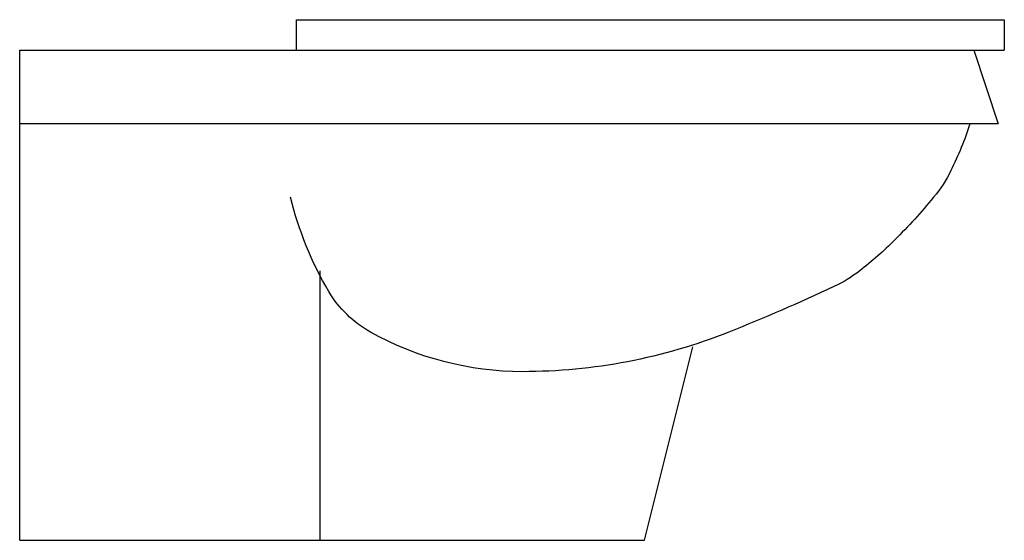
# Model space of a CAD drawing. Units: metres. Extents: x 0 to 0.644, y 0 to 0.34.
import ezdxf

# ---------------------------------------------------------------- set-up
doc = ezdxf.new("R2010")
doc.units = ezdxf.units.M

# ---------------------------------------------------------------- blocks, each defined once
blk = doc.blocks.new('BID-bathroom-classic bidet-side view')
at = {"linetype": 'ByBlock'}
for p, q in [((0.18095, 0.34), (0.64356, 0.34)), ((0.18095, 0.32), (0.18095, 0.34)), ((0.64356, 0.34), (0.64356, 0.32005)), ((0, 0.32), (0.64351, 0.32)), ((0, 0), (0, 0.32)), ((0.62356, 0.32), (0.63944, 0.272)), ((0.63944, 0.272), (0, 0.272)), ((0.19637, 0), (0.19637, 0.176)), ((0.40833, 0), (0.43987, 0.1264)), ((0, 0), (0.40833, 0))]:
    blk.add_line(p, q, dxfattribs=at)
blk.add_lwpolyline([(0.62108, 0.272, -0.036223), (0.60863, 0.24141, -0.057797), (0.59735, 0.224, -0.024629), (0.57193, 0.19613, -0.030491), (0.54904, 0.176, -0.055724), (0.53222, 0.16571, -0.014645), (0.46355, 0.136, -0.095044), (0.32866, 0.11012, -0.128031), (0.22926, 0.136, -0.13236), (0.20211, 0.16246, -0.074653), (0.1771, 0.224)], format="xyb", dxfattribs=at)
blk.add_arc((0.64351, 0.32005), 0.00005, 270, 0, dxfattribs=at)

msp = doc.modelspace()

# ---------------------------------------------------------------- block references
msp.add_blockref('BID-bathroom-classic bidet-side view', (0, 0))

doc.saveas('drawing.dxf')
